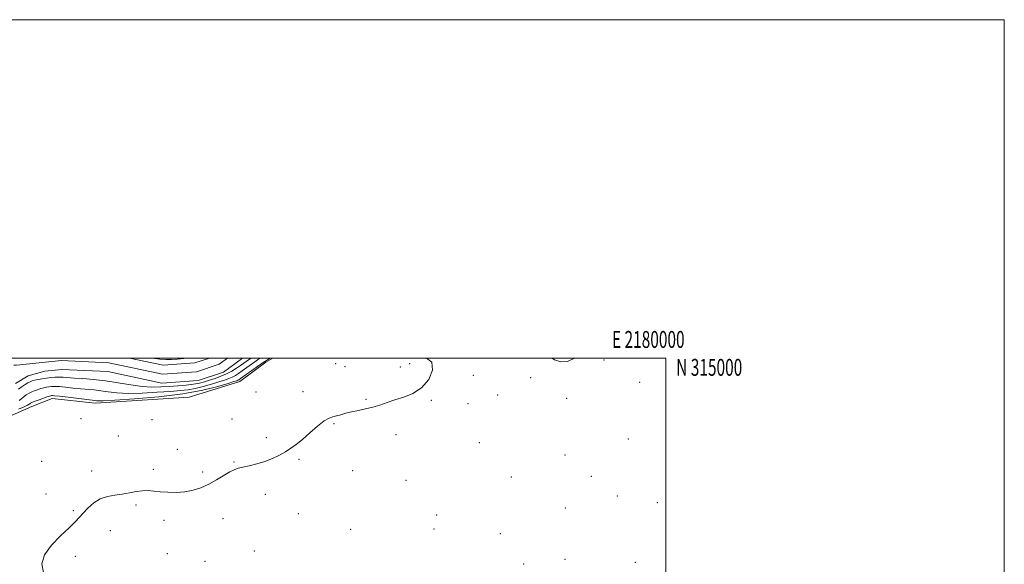
# Model space of a CAD drawing. Extents: x 2177300 to 2180200, y 312300 to 315200.
# Drawn here: x 2179618 to 2180200, y 314878 to 315200 of the extents above; entities that cross this region are included whole.
import ezdxf
from ezdxf.enums import TextEntityAlignment as Align

# ---------------------------------------------------------------- set-up
doc = ezdxf.new("R2010")
doc.units = 0
doc.header["$MEASUREMENT"] = 0
for name, color, linetype, lineweight in [('32000', 7, 'Continuous', 0), ('32001', 7, 'Continuous', 0), ('DTM HARD BREAKLINE', 7, 'Continuous', 0), ('DTM SPOT ELEVATION', 2, 'Continuous', 13), ('INDEX CONTOUR', 41, 'Continuous', 13), ('INTERMEDIATE CONTOUR', 44, 'Continuous', 0), ('STREAM - RIVER CENTERLINE', 11, 'Continuous', 0), ('STREAM - RIVER DOUBLE LINE', 5, 'Continuous', 0)]:
    doc.layers.add(name, color=color, linetype=linetype, lineweight=lineweight)
doc.styles.add('Style-WORKING', font='WORKING.shx')

msp = doc.modelspace()

# ---------------------------------------------------------------- linework, layer by layer
at = {"layer": '32000', "flags": 128}
for points in [[(2177300, 312300), (2180200, 312300), (2180200, 315200), (2177300, 315200), (2177300, 312300)], [(2177500, 312500), (2180000, 312500), (2180000, 315000), (2177500, 315000), (2177500, 312500)]]:
    msp.add_lwpolyline(points, dxfattribs=at)
at = {"layer": 'DTM HARD BREAKLINE'}
msp.add_polyline3d([(2179767.654, 315000, 1002.511), (2179763.51, 314997.51, 1002.54), (2179748.15, 314986.15, 1002.74), (2179718.08, 314976.78, 1002.87), (2179662.62, 314973.42, 1002.47), (2179637.23, 314976.09, 1002.67), (2179625.2, 314971.41, 1002.74), (2179608.5, 314964.05, 1003.14)], dxfattribs=at)
at = {"layer": 'DTM SPOT ELEVATION'}
for p in [(2179804.8, 314996.76, 1002.89), (2179848.52, 314996.73, 1002.49), (2179963.28, 314998.89, 1001.7), (2179810.22, 314994.83, 1003.06), (2179842.98, 314994.62, 1002.62), (2179886.14, 314989.88, 1001.75), (2179920.07, 314988.33, 1001.73), (2179984.4, 314985.71, 1001.37), (2179757.7, 314979.93, 1003.06), (2179785.45, 314980.11, 1002.52), (2179822.75, 314975.63, 1002.14), (2179861.22, 314974.91, 1001.8), (2179882.89, 314973.13, 1001.56), (2179900.43, 314978.08, 1001.77), (2179941.26, 314976.1, 1001.6), (2179654.11, 314964.19, 1002.7), (2179696.14, 314963.53, 1002.65), (2179743.48, 314964.07, 1002.42), (2179803.79, 314961.31, 1001.86), (2179676.33, 314953.84, 1002.8), (2179763.73, 314952.92, 1002.31), (2179840.48, 314954.79, 1001.58), (2179889.57, 314950, 1001.22), (2179977.79, 314952.08, 1000.85), (2179711.12, 314946.07, 1002.47), (2179630.99, 314938.93, 1003.09), (2179744.56, 314938.61, 1002.09), (2179782.99, 314940.07, 1001.82), (2179940.39, 314942.62, 1001.3), (2179660.42, 314933.28, 1002.45), (2179696.87, 314934.19, 1002.24), (2179726.16, 314932.71, 1002.24), (2179814.7, 314933.46, 1001.43), (2179846.32, 314927.73, 1000.85), (2179908.63, 314929.76, 1001.47), (2179955.94, 314930.13, 1001.29), (2179633.55, 314919.7, 1002.62), (2179763.06, 314919.49, 1001.6), (2179971.2, 314918.46, 1001.33), (2179994.79, 314914.6, 1001.33), (2179649.7, 314909.84, 1002.17), (2179686.62, 314913.06, 1001.81), (2179940.46, 314911.39, 1001.3), (2179703.15, 314904.14, 1001.7), (2179738.15, 314904.98, 1001.42), (2179782.65, 314908.04, 1001.38), (2179864.44, 314907.32, 1000.65), (2179671.57, 314897.96, 1001.37), (2179813.68, 314898.83, 1001.37), (2179862.82, 314898.88, 1000.67), (2179902.07, 314896.23, 1001.29), (2179756.65, 314885.91, 1000.96), (2179650.83, 314882.88, 1001.59), (2179705.15, 314884.34, 1001.44), (2179727.54, 314879.77, 1001.24), (2179940.23, 314881.08, 1001.29), (2179981.92, 314879.23, 1001.21), (2179915.94, 314878.18, 1001.27)]:
    msp.add_point(p, dxfattribs=at)
at = {"layer": 'INDEX CONTOUR', "elevation": 1000, "flags": 128}
msp.add_lwpolyline([(2179760.248, 315000), (2179759.71, 314999.648), (2179758.551, 314998.855), (2179756.8999, 314997.696), (2179749.488, 314992.442), (2179747.338, 314990.957), (2179745.45, 314989.756), (2179743.604, 314988.763), (2179741.562, 314987.885), (2179739.017, 314986.983), (2179735.646, 314985.9019), (2179731.288, 314984.561), (2179726.4299, 314983.165), (2179721.7209, 314981.9881), (2179717.52, 314981.224), (2179713.024, 314980.732), (2179707.139, 314980.287), (2179699.209, 314979.744), (2179690.32, 314979.272), (2179681.995, 314979.117), (2179675.402, 314979.441), (2179670.276, 314980.057), (2179665.996, 314980.693), (2179662.0099, 314981.142), (2179653.874, 314981.8221), (2179649.427, 314982.278), (2179645.097, 314982.7511), (2179641.405, 314983.104), (2179638.72, 314983.235), (2179636.801, 314983.178), (2179635.256, 314982.999), (2179633.745, 314982.747), (2179632.147, 314982.402), (2179630.39, 314981.9239), (2179628.45, 314981.2921), (2179626.478, 314980.556), (2179624.669, 314979.7849), (2179623.16, 314979.023), (2179621.856, 314978.215), (2179620.604, 314977.281), (2179619.252, 314976.17), (2179617.653, 314974.938)], dxfattribs=at)
at = {"layer": 'INTERMEDIATE CONTOUR', "flags": 128}
for points, elevation in [([(2179754.748, 315000), (2179753.706, 314999.278), (2179748.543, 314995.663), (2179746.176, 314994.058), (2179743.409, 314992.338), (2179740.286, 314990.67), (2179736.888, 314989.193), (2179733.43, 314987.921), (2179730.163, 314986.837), (2179727.216, 314985.922), (2179724.225, 314985.159), (2179720.706, 314984.531), (2179716.327, 314984.017), (2179711.368, 314983.589), (2179706.262, 314983.213), (2179701.292, 314982.9), (2179696.139, 314982.825), (2179690.335, 314983.206), (2179683.575, 314984.161), (2179676.203, 314985.412), (2179668.73, 314986.581), (2179661.6431, 314987.379), (2179655.338, 314987.866), (2179650.195, 314988.19), (2179643.647, 314988.68), (2179641.281, 314988.774), (2179638.873, 314988.711), (2179636.359, 314988.503), (2179633.777, 314988.174), (2179631.191, 314987.755), (2179628.785, 314987.295), (2179626.772, 314986.851), (2179625.274, 314986.4481), (2179624.058, 314985.99), (2179622.796, 314985.349), (2179621.231, 314984.417), (2179619.361, 314983.161), (2179617.2499, 314981.566)], 998), ([(2179766.045, 315000), (2179765.327, 314999.547), (2179763.446, 314998.415), (2179762.791, 314998.007), (2179761.881, 314997.383), (2179748.5, 314987.855), (2179747.492, 314987.175), (2179746.922, 314986.856), (2179746.236, 314986.577), (2179744.603, 314986.044), (2179741.128, 314984.968), (2179735.0499, 314983.179), (2179726.156, 314980.994), (2179714.372, 314978.849), (2179700.112, 314977.109), (2179685.748, 314975.846), (2179674.144, 314975.063), (2179667.374, 314974.731), (2179664.367, 314974.704), (2179663.262, 314974.804), (2179662.378, 314974.906), (2179660.74, 314975.081), (2179657.554, 314975.454), (2179646.547, 314976.822), (2179641.53, 314977.434), (2179638.5671, 314977.76), (2179637.243, 314977.853), (2179636.735, 314977.824), (2179636.3, 314977.74), (2179635.508, 314977.509), (2179634.0081, 314976.996), (2179631.626, 314976.135), (2179628.898, 314975.122), (2179626.541, 314974.222), (2179625.089, 314973.629), (2179624.352, 314973.268), (2179623.959, 314972.996), (2179623.518, 314972.666), (2179622.554, 314972.125), (2179620.575, 314971.217), (2179617.325, 314969.865)], 1002), ([(2179631.989, 314873.301), (2179631.116, 314878.327), (2179632.676, 314883.6689), (2179636.763, 314889.384), (2179642.1169, 314894.941), (2179647.142, 314899.659), (2179650.653, 314903.091), (2179653.118, 314905.728), (2179655.414, 314908.294), (2179658.255, 314911.288), (2179661.684, 314914.32), (2179665.575, 314916.772), (2179669.8001, 314918.217), (2179674.196, 314918.97), (2179678.597, 314919.535), (2179682.8479, 314920.284), (2179686.85, 314921.061), (2179690.517, 314921.5809), (2179693.847, 314921.639), (2179697.184, 314921.361), (2179700.954, 314920.958), (2179705.453, 314920.63), (2179710.4319, 314920.558), (2179715.511, 314920.913), (2179720.389, 314921.837), (2179725.089, 314923.343), (2179729.718, 314925.413), (2179734.3, 314927.951), (2179742.071, 314932.677), (2179744.705, 314934.022), (2179747.032, 314934.82), (2179749.828, 314935.468), (2179753.653, 314936.303), (2179758.199, 314937.422), (2179762.937, 314938.864), (2179767.419, 314940.634), (2179771.502, 314942.611), (2179775.12, 314944.642), (2179778.301, 314946.663), (2179781.447, 314948.964), (2179785.051, 314951.925), (2179789.4, 314955.7131), (2179793.952, 314959.637), (2179797.9601, 314962.796), (2179800.897, 314964.551), (2179803.123, 314965.318), (2179805.222, 314965.775), (2179807.684, 314966.46), (2179810.6411, 314967.343), (2179814.134, 314968.253), (2179818.148, 314969.0741), (2179822.453, 314969.908), (2179826.765, 314970.914), (2179830.903, 314972.201), (2179835.107, 314973.688), (2179839.7191, 314975.245), (2179844.938, 314976.871), (2179850.378, 314979.069), (2179855.505, 314982.471), (2179859.709, 314987.39), (2179862.065, 314992.853), (2179861.571, 314997.57), (2179858.457, 315000)], 1002), ([(2179695.874, 315000), (2179696.386, 314999.909), (2179700.842, 314999.327), (2179704.322, 314999.1479), (2179707.593, 314999.222), (2179711.2109, 314999.43), (2179714.888, 314999.786), (2179716.161, 315000)], 998), ([(2179932.7, 315000), (2179934.029, 314998.918), (2179937.799, 314997.72), (2179941.707, 314998.038), (2179945.574, 314999.706), (2179945.98, 315000)], 1002)]:
    msp.add_lwpolyline(points, dxfattribs=dict(at, elevation=elevation))
at = {"layer": 'STREAM - RIVER CENTERLINE'}
msp.add_polyline3d([(2179614.42, 314995.83, 996.54), (2179616.13, 314995.83, 996.55), (2179642.74, 314998.5, 996.48), (2179670.66, 314997.21, 996.48), (2179702.38, 314990.47, 996.48), (2179722.48, 314991.91, 996.48), (2179735.93, 314996.39, 996.48), (2179740.808, 315000, 996.32)], dxfattribs=at)
at = {"layer": 'STREAM - RIVER DOUBLE LINE', "elevation": 996.48, "flags": 128}
msp.add_lwpolyline([(2179682.773, 315000), (2179702.74, 314995.76), (2179721.45, 314997.1), (2179730.15, 315000)], dxfattribs=at)
at = {"layer": 'STREAM - RIVER DOUBLE LINE'}
msp.add_polyline3d([(2179615.52, 314984.87, 996.77), (2179622.87, 314989.55, 996.77), (2179632.74, 314992.22, 996.51), (2179642.88, 314993.24, 996.48), (2179669.99, 314991.98, 996.48), (2179702.01, 314985.18, 996.48), (2179723.52, 314986.72, 996.48), (2179738.38, 314991.68, 996.48), (2179749.626, 315000, 996.136)], dxfattribs=at)

# ---------------------------------------------------------------- texts
at = {"layer": '32001', "style": 'Style-WORKING', "width": 0.67}
msp.add_text('E 2180000', height=10, dxfattribs=at).set_placement((2179989.5312, 315006), align=Align.CENTER)
msp.add_text('N 315000', height=10, dxfattribs=at).set_placement((2180006, 314999.5), align=Align.TOP_LEFT)

doc.saveas('drawing.dxf')
